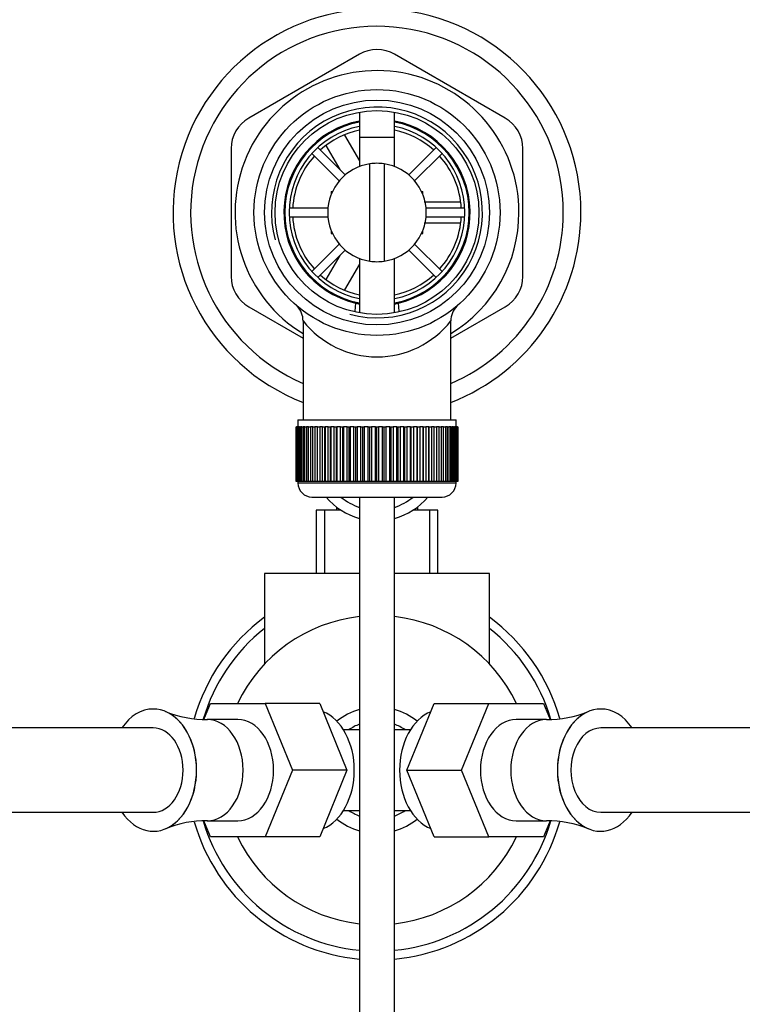
# Paper-space layout 'Layout1' of a CAD drawing. Units: millimetres. Extents: x 0 to 1469, y 0 to 1768.
# Drawn here: x 723 to 826, y 1534 to 1674 of the extents above; entities that cross this region are included whole.
import ezdxf
from ezdxf import colors
from ezdxf.entities.mleader import LeaderData, LeaderLine
from ezdxf.math import Vec2, Vec3

# ---------------------------------------------------------------- set-up
doc = ezdxf.new("R2010")
doc.units = ezdxf.units.MM
for name, color, linetype in [('14395', 7, 'Continuous'), ('3777', 7, 'Continuous'), ('45387', 7, 'Continuous'), ('52089', 7, 'Continuous'), ('52090', 7, 'Continuous'), ('52091', 7, 'Continuous'), ('52093', 7, 'Continuous'), ('52095', 7, 'Continuous'), ('52098', 7, 'Continuous'), ('52099', 7, 'Continuous'), ('52100', 7, 'Continuous'), ('52101', 7, 'Continuous'), ('Défaut', 7, 'Continuous')]:
    doc.layers.add(name, color=color, linetype=linetype)

# ---------------------------------------------------------------- blocks, each defined once
blk = doc.blocks.new('_DOT')
at = {"color": 0}
blk.add_line((0, 0), (-1, 0), dxfattribs=at)
at = {"color": 0, "const_width": 0.333}
blk.add_lwpolyline([(-0.1665, 0, 1), (0.1665, 0, 1)], format="xyb", close=True, dxfattribs=at)
blk = doc.blocks.new('SE2')
at = {"layer": '14395', "color": 7, "linetype": 'Continuous'}
for p, q in [((768.4, 1604.42), (768.4, 1603.98)), ((779.9, 1604.42), (779.9, 1603.98)), ((769.02, 1603.98), (765.5, 1603.98)), ((765.5, 1603.98), (765.5, 1594.98)), ((766.67, 1603.98), (766.67, 1594.98)), ((782.8, 1603.98), (779.27, 1603.98)), ((781.62, 1603.98), (781.62, 1594.98)), ((782.8, 1594.98), (782.8, 1603.98)), ((771.65, 1594.98), (758.15, 1594.98)), ((758.15, 1594.98), (758.15, 1582.08)), ((790.15, 1594.98), (776.65, 1594.98)), ((790.15, 1582.08), (790.15, 1594.98)), ((749.54, 1574.2), (750.47, 1576.48)), ((750.47, 1576.48), (758.23, 1576.48)), ((758.23, 1576.48), (762.11, 1566.98)), ((766.01, 1576.48), (758.23, 1576.48)), ((766.01, 1576.48), (769.88, 1566.98)), ((778.41, 1566.98), (782.29, 1576.48)), ((782.29, 1576.48), (790.07, 1576.48)), ((786.19, 1566.98), (790.07, 1576.48)), ((790.07, 1576.48), (797.83, 1576.48)), ((797.83, 1576.48), (798.76, 1574.19)), ((744.07, 1575.32), (744.06, 1575.33)), ((804.24, 1575.33), (804.22, 1575.32)), ((754.35, 1574.18), (750.02, 1574.18)), ((798.27, 1574.18), (793.95, 1574.18)), ((742.33, 1572.98), (712.67, 1572.98)), ((771.65, 1572.73), (769.38, 1572.73)), ((778.91, 1572.73), (776.65, 1572.73)), ((835.63, 1572.98), (805.97, 1572.98)), ((762.11, 1566.98), (758.23, 1557.48)), ((769.88, 1566.98), (762.11, 1566.98)), ((769.88, 1566.98), (766.01, 1557.48)), ((782.29, 1557.48), (778.41, 1566.98)), ((778.41, 1566.98), (786.19, 1566.98)), ((790.07, 1557.48), (786.19, 1566.98)), ((712.67, 1560.98), (742.33, 1560.98)), ((769.38, 1561.23), (771.65, 1561.23)), ((776.65, 1561.23), (778.91, 1561.23)), ((805.97, 1560.98), (835.63, 1560.98)), ((750.47, 1557.48), (749.54, 1559.77)), ((750.02, 1559.78), (754.35, 1559.78)), ((793.95, 1559.78), (798.27, 1559.78)), ((798.76, 1559.76), (797.83, 1557.48)), ((744.06, 1558.63), (744.07, 1558.64)), ((804.22, 1558.64), (804.24, 1558.63)), ((758.23, 1557.48), (750.47, 1557.48)), ((766.01, 1557.48), (758.23, 1557.48)), ((782.29, 1557.48), (790.07, 1557.48)), ((797.83, 1557.48), (790.07, 1557.48))]:
    blk.add_line(p, q, dxfattribs=at)
for centre, radius, start, end in [((774.15, 1611.98), 9.5, 220.2496, 254.7425), ((774.15, 1611.98), 8, 230.1089, 251.79), ((774.15, 1611.98), 9.5, 285.2575, 319.7504), ((774.15, 1611.98), 8, 288.21, 309.8911), ((774.15, 1566.98), 22, 96.525, 154.417), ((774.15, 1566.98), 22, 25.583, 83.475), ((774.15, 1566.98), 25.75, 128.4155, 163.6553), ((774.15, 1566.98), 25.75, 16.2855, 51.5845), ((749.76, 1589.01), 14.81, 247.4899, 271.0334), ((774.15, 1566.98), 9, 106.1276, 129.3271), ((774.15, 1566.98), 9, 50.6729, 73.8724), ((798.5, 1589.06), 14.87, 269.1142, 292.5577), ((774.15, 1566.98), 7, 110.9248, 124.7719), ((774.15, 1566.98), 7, 55.2281, 69.0752), ((774.15, 1566.98), 7, 235.2281, 249.0752), ((774.15, 1566.98), 7, 290.9248, 304.7719), ((749.79, 1544.9), 14.87, 89.112, 112.5004), ((774.15, 1566.98), 25.75, 196.3039, 264.4285), ((774.15, 1566.98), 9, 230.6729, 253.8724), ((774.15, 1566.98), 9, 286.1276, 309.3271), ((774.15, 1566.98), 25.75, 275.5715, 343.685), ((798.54, 1544.94), 14.82, 67.5579, 91.0329), ((774.15, 1566.98), 22, 205.583, 263.475), ((774.15, 1566.98), 22, 276.525, 334.417)]:
    blk.add_arc(centre, radius, start, end, dxfattribs=at)
for centre, major_axis, start_param, end_param in [((742.33, 1566.98), (0, 8.7), 0, 0.809783), ((742.33, 1566.98), (0, 8.7), 2.331809, 6.283185), ((742.35, 1566.98), (0, 8.69), 3.425746, 5.999032), ((764.81, 1566.98), (0, 8.65), 3.418653, 6.006125), ((783.48, 1566.98), (0, 8.65), 0.277061, 2.864532), ((805.97, 1566.98), (0, 8.7), 0, 3.951376), ((805.95, 1566.98), (0, 8.69), 0.284153, 2.85744), ((805.97, 1566.98), (0, 8.7), 5.473402, 6.283185), ((750.02, 1566.98), (0, -7.2), 0, 3.141477), ((754.35, 1566.98), (0, 7.2), 3.141593, 6.283185), ((793.95, 1566.98), (0, -7.2), 3.141593, 6.283185), ((798.27, 1566.98), (0, -7.2), 3.141634, 6.283185), ((742.33, 1566.98), (0, 6), 3.141593, 6.283185), ((805.97, 1566.98), (0, 6), 0, 3.141593), ((750.02, 1566.98), (0, -7.2), 6.282698, 6.283185), ((798.27, 1566.98), (0, -7.2), 0, 0.000468)]:
    blk.add_ellipse(centre, major_axis=major_axis, ratio=0.707107, start_param=start_param, end_param=end_param, dxfattribs=at)
at = {"layer": '3777', "color": 7, "linetype": 'Continuous'}
for start, end in [(126.3412, 164.2155), (15.7562, 53.6588), (195.778, 264.6872), (275.3128, 344.236)]:
    blk.add_arc((774.15, 1566.98), 27, start, end, dxfattribs=at)
at = {"layer": '45387', "color": 7, "linetype": 'Continuous'}
for p, q in [((771.65, 1660.63), (771.65, 1652.88)), ((776.65, 1652.88), (776.65, 1660.63)), ((771.65, 1639.8), (771.65, 1632.06)), ((776.65, 1632.06), (776.65, 1639.8)), ((771.65, 1605.84), (771.65, 1461.74)), ((776.65, 1461.74), (776.65, 1605.84))]:
    blk.add_line(p, q, dxfattribs=at)
at = {"layer": '52089', "color": 7, "linetype": 'Continuous'}
for radius in [16, 14.5]:
    blk.add_circle((774.15, 1646.34), radius, dxfattribs=at)
at = {"layer": '52090', "color": 7, "linetype": 'Continuous'}
for p, q in [((771.65, 1657.04), (776.65, 1657.04)), ((771.65, 1657.04), (771.65, 1652.88)), ((776.65, 1652.88), (776.65, 1657.04)), ((771.65, 1639.8), (771.65, 1632.06)), ((776.65, 1632.06), (776.65, 1639.8)), ((771.09, 1633.45), (770.99, 1632.28)), ((777.3, 1632.3), (777.21, 1633.45)), ((763.65, 1630.89), (763.65, 1616.84)), ((784.65, 1616.84), (784.65, 1630.91))]:
    blk.add_line(p, q, dxfattribs=at)
blk.add_circle((774.15, 1646.34), 17.5, dxfattribs=at)
for centre, radius, start, end in [((774.15, 1646.34), 13.25, 100.8757, 256.6419), ((774.15, 1646.34), 13.25, 283.3581, 79.1243), ((760.72, 1630.96), 2.91, 358.6818, 44.105), ((774.15, 1646.34), 13.25, 256.6419, 259.0534), ((774.15, 1646.34), 13.25, 281.0096, 283.3581), ((787.57, 1630.96), 2.91, 135.2558, 181.0522), ((774.15, 1639.12), 13.33, 218.0191, 321.9809)]:
    blk.add_arc(centre, radius, start, end, dxfattribs=at)
at = {"layer": '52091', "color": 7, "linetype": 'Continuous'}
for start, end in [(256.6419, 259.1243), (280.8757, 283.3581)]:
    blk.add_arc((774.15, 1646.34), 13.25, start, end, dxfattribs=at)
at = {"layer": '52093', "color": 7, "linetype": 'Continuous'}
for p, q in [((771.65, 1668.86), (755.9, 1659.77)), ((792.4, 1659.77), (776.65, 1668.86)), ((753.4, 1655.44), (753.4, 1637.25)), ((794.9, 1637.25), (794.9, 1655.44)), ((755.9, 1632.92), (763.65, 1628.44)), ((784.65, 1628.44), (792.4, 1632.92))]:
    blk.add_line(p, q, dxfattribs=at)
for centre, radius, start, end in [((774.15, 1646.34), 26.5, 0, 246.6575), ((774.15, 1664.53), 5, 60, 120), ((774.15, 1646.34), 20.19, 0, 238.6578), ((774.15, 1646.34), 15, 255, 195), ((758.4, 1655.44), 5, 120, 180), ((774.15, 1646.34), 13.11, 100.9971, 259.0029), ((774.15, 1646.34), 13.11, 0, 79.0029), ((789.9, 1655.44), 5, 0, 60), ((774.15, 1646.34), 13.11, 280.9971, 0), ((774.15, 1646.34), 26.5, 293.3425, 0), ((774.15, 1646.34), 20.19, 301.3422, 0), ((758.4, 1637.25), 5, 180, 240), ((789.9, 1637.25), 5, 300, 0)]:
    blk.add_arc(centre, radius, start, end, dxfattribs=at)
at = {"layer": '52095', "color": 7, "linetype": 'Continuous'}
for radius, start, end in [(29, 0, 248.7727), (12, 102.0247, 132.134), (12, 47.866, 77.9753), (12, 137.866, 177.134), (12, 2.866, 42.134), (12, 182.866, 222.134), (12, 317.866, 357.134), (29, 291.2273, 0), (12, 227.866, 257.9753), (12, 282.0247, 312.134)]:
    blk.add_arc((774.15, 1646.34), radius, start, end, dxfattribs=at)
at = {"layer": '52098', "color": 7, "linetype": 'Continuous'}
for p, q in [((762.65, 1615.84), (762.65, 1615.84)), ((762.65, 1608.04), (762.65, 1615.84)), ((762.65, 1615.84), (762.67, 1615.84)), ((762.65, 1615.84), (762.65, 1608.04)), ((762.67, 1615.84), (762.67, 1608.04)), ((762.72, 1615.84), (762.67, 1615.84)), ((762.72, 1608.04), (762.72, 1615.84)), ((762.72, 1615.84), (762.79, 1615.84)), ((762.79, 1615.84), (762.79, 1608.04)), ((762.89, 1615.84), (762.79, 1615.84)), ((762.89, 1608.04), (762.89, 1615.84)), ((762.89, 1615.84), (762.99, 1615.84)), ((762.9, 1616.84), (785.4, 1616.84)), ((762.9, 1616.84), (762.9, 1615.84)), ((762.99, 1615.84), (762.99, 1608.04)), ((763.14, 1615.84), (762.99, 1615.84)), ((763.14, 1608.04), (763.14, 1615.84)), ((763.14, 1615.84), (763.29, 1615.84)), ((763.29, 1615.84), (763.29, 1608.04)), ((763.48, 1615.84), (763.29, 1615.84)), ((763.48, 1608.04), (763.48, 1615.84)), ((763.48, 1615.84), (763.67, 1615.84)), ((763.67, 1615.84), (763.67, 1608.04)), ((763.91, 1615.84), (763.67, 1615.84)), ((763.91, 1608.04), (763.91, 1615.84)), ((763.91, 1615.84), (764.13, 1615.84)), ((764.13, 1615.84), (764.13, 1608.04)), ((764.43, 1615.84), (764.13, 1615.84)), ((764.43, 1608.04), (764.43, 1615.84)), ((764.43, 1615.84), (764.68, 1615.84)), ((764.68, 1615.84), (764.68, 1608.04)), ((765.01, 1615.84), (764.68, 1615.84)), ((765.01, 1608.04), (765.01, 1615.84)), ((765.01, 1615.84), (765.3, 1615.84)), ((765.3, 1615.84), (765.3, 1608.04)), ((765.68, 1615.84), (765.3, 1615.84)), ((765.68, 1608.04), (765.68, 1615.84)), ((765.68, 1615.84), (766, 1615.84)), ((766, 1615.84), (766, 1608.04)), ((766.41, 1615.84), (766, 1615.84)), ((766.41, 1608.04), (766.41, 1615.84)), ((766.41, 1615.84), (766.75, 1615.84)), ((766.75, 1608.04), (766.75, 1615.84)), ((766.75, 1615.84), (766.76, 1615.84)), ((766.76, 1615.84), (766.76, 1608.04)), ((767.2, 1615.84), (766.76, 1615.84)), ((767.2, 1608.04), (767.2, 1615.84)), ((767.2, 1615.84), (767.54, 1615.84)), ((767.54, 1608.04), (767.54, 1615.84)), ((767.54, 1615.84), (767.58, 1615.84)), ((767.58, 1615.84), (767.58, 1608.04)), ((768.05, 1615.84), (767.58, 1615.84)), ((768.05, 1608.04), (768.05, 1615.84)), ((768.05, 1615.84), (768.38, 1615.84)), ((768.38, 1608.04), (768.38, 1615.84)), ((768.38, 1615.84), (768.45, 1615.84)), ((768.45, 1615.84), (768.45, 1608.04)), ((768.95, 1615.84), (768.45, 1615.84)), ((768.95, 1608.04), (768.95, 1615.84)), ((768.95, 1615.84), (769.27, 1615.84)), ((769.27, 1608.04), (769.27, 1615.84)), ((769.27, 1615.84), (769.37, 1615.84)), ((769.37, 1615.84), (769.37, 1608.04)), ((769.89, 1615.84), (769.37, 1615.84)), ((769.89, 1608.04), (769.89, 1615.84)), ((769.89, 1615.84), (770.2, 1615.84)), ((770.2, 1608.04), (770.2, 1615.84)), ((770.2, 1615.84), (770.33, 1615.84)), ((770.33, 1615.84), (770.33, 1608.04)), ((770.87, 1615.84), (770.33, 1615.84)), ((770.87, 1608.04), (770.87, 1615.84)), ((770.87, 1615.84), (771.16, 1615.84)), ((771.16, 1608.04), (771.16, 1615.84)), ((771.16, 1615.84), (771.31, 1615.84)), ((771.31, 1615.84), (771.31, 1608.04)), ((771.87, 1615.84), (771.31, 1615.84)), ((771.87, 1608.04), (771.87, 1615.84)), ((771.87, 1615.84), (772.14, 1615.84)), ((772.14, 1608.04), (772.14, 1615.84)), ((772.14, 1615.84), (772.32, 1615.84)), ((772.32, 1615.84), (772.32, 1608.04)), ((772.89, 1615.84), (772.32, 1615.84)), ((772.89, 1608.04), (772.89, 1615.84)), ((772.89, 1615.84), (773.14, 1615.84)), ((773.14, 1608.04), (773.14, 1615.84)), ((773.14, 1615.84), (773.35, 1615.84)), ((773.35, 1615.84), (773.35, 1608.04)), ((773.92, 1615.84), (773.35, 1615.84)), ((773.92, 1608.04), (773.92, 1615.84)), ((773.92, 1615.84), (774.15, 1615.84)), ((774.15, 1608.04), (774.15, 1615.84)), ((774.15, 1615.84), (774.38, 1615.84)), ((774.38, 1615.84), (774.38, 1608.04)), ((774.95, 1615.84), (774.38, 1615.84)), ((774.95, 1608.04), (774.95, 1615.84)), ((774.95, 1615.84), (775.16, 1615.84)), ((775.16, 1608.04), (775.16, 1615.84)), ((775.16, 1615.84), (775.41, 1615.84)), ((775.41, 1615.84), (775.41, 1608.04)), ((775.97, 1615.84), (775.41, 1615.84)), ((775.97, 1608.04), (775.97, 1615.84)), ((775.97, 1615.84), (776.16, 1615.84)), ((776.16, 1608.04), (776.16, 1615.84)), ((776.16, 1615.84), (776.43, 1615.84)), ((776.43, 1615.84), (776.43, 1608.04)), ((776.98, 1615.84), (776.43, 1615.84)), ((776.98, 1608.04), (776.98, 1615.84)), ((776.98, 1615.84), (777.14, 1615.84)), ((777.14, 1608.04), (777.14, 1615.84)), ((777.14, 1615.84), (777.43, 1615.84)), ((777.43, 1615.84), (777.43, 1608.04)), ((777.97, 1615.84), (777.43, 1615.84)), ((777.97, 1608.04), (777.97, 1615.84)), ((777.97, 1615.84), (778.1, 1615.84)), ((778.1, 1608.04), (778.1, 1615.84)), ((778.1, 1615.84), (778.41, 1615.84)), ((778.41, 1615.84), (778.41, 1608.04)), ((778.93, 1615.84), (778.41, 1615.84)), ((778.93, 1608.04), (778.93, 1615.84)), ((778.93, 1615.84), (779.03, 1615.84)), ((779.03, 1608.04), (779.03, 1615.84)), ((779.03, 1615.84), (779.35, 1615.84)), ((779.35, 1615.84), (779.35, 1608.04)), ((779.85, 1615.84), (779.35, 1615.84)), ((779.85, 1608.04), (779.85, 1615.84)), ((779.85, 1615.84), (779.92, 1615.84)), ((779.92, 1608.04), (779.92, 1615.84)), ((779.92, 1615.84), (780.24, 1615.84)), ((780.24, 1615.84), (780.24, 1608.04)), ((780.72, 1615.84), (780.24, 1615.84)), ((780.72, 1608.04), (780.72, 1615.84)), ((780.72, 1615.84), (780.76, 1615.84)), ((780.76, 1608.04), (780.76, 1615.84)), ((780.76, 1615.84), (781.09, 1615.84)), ((781.09, 1615.84), (781.09, 1608.04)), ((781.54, 1615.84), (781.09, 1615.84)), ((781.54, 1608.04), (781.54, 1615.84)), ((781.54, 1615.84), (781.55, 1615.84)), ((781.55, 1608.04), (781.55, 1615.84)), ((781.55, 1615.84), (781.89, 1615.84)), ((781.89, 1615.84), (781.89, 1608.04)), ((782.3, 1615.84), (781.89, 1615.84)), ((782.3, 1608.04), (782.3, 1615.84)), ((782.3, 1615.84), (782.62, 1615.84)), ((782.62, 1615.84), (782.62, 1608.04)), ((782.99, 1615.84), (782.62, 1615.84)), ((782.99, 1608.04), (782.99, 1615.84)), ((782.99, 1615.84), (783.28, 1615.84)), ((783.28, 1615.84), (783.28, 1608.04)), ((783.62, 1615.84), (783.28, 1615.84)), ((783.62, 1608.04), (783.62, 1615.84)), ((783.62, 1615.84), (783.87, 1615.84)), ((783.87, 1615.84), (783.87, 1608.04)), ((784.16, 1615.84), (783.87, 1615.84)), ((784.16, 1608.04), (784.16, 1615.84)), ((784.16, 1615.84), (784.38, 1615.84)), ((784.38, 1615.84), (784.38, 1608.04)), ((784.63, 1615.84), (784.38, 1615.84)), ((784.63, 1608.04), (784.63, 1615.84)), ((784.63, 1615.84), (784.81, 1615.84)), ((784.81, 1615.84), (784.81, 1608.04)), ((785.01, 1615.84), (784.81, 1615.84)), ((785.01, 1608.04), (785.01, 1615.84)), ((785.01, 1615.84), (785.15, 1615.84)), ((785.15, 1615.84), (785.15, 1608.04)), ((785.31, 1615.84), (785.15, 1615.84)), ((785.31, 1608.04), (785.31, 1615.84)), ((785.31, 1615.84), (785.41, 1615.84)), ((785.4, 1615.84), (785.4, 1616.84)), ((785.41, 1615.84), (785.41, 1608.04)), ((785.51, 1615.84), (785.41, 1615.84)), ((785.51, 1608.04), (785.51, 1615.84)), ((785.51, 1615.84), (785.57, 1615.84)), ((785.57, 1615.84), (785.57, 1608.04)), ((785.62, 1615.84), (785.57, 1615.84)), ((785.62, 1608.04), (785.62, 1615.84)), ((785.62, 1615.84), (785.64, 1615.84)), ((785.64, 1615.84), (785.64, 1608.04)), ((785.64, 1615.84), (785.65, 1615.84)), ((785.65, 1608.04), (785.65, 1615.84)), ((762.65, 1608.04), (762.65, 1608.04)), ((762.67, 1608.04), (762.65, 1608.04)), ((762.72, 1608.04), (762.67, 1608.04)), ((762.79, 1608.04), (762.72, 1608.04)), ((762.89, 1608.04), (762.79, 1608.04)), ((762.99, 1608.04), (762.89, 1608.04)), ((762.9, 1608.04), (762.9, 1607.84)), ((785.4, 1607.84), (762.9, 1607.84)), ((763.14, 1608.04), (762.99, 1608.04)), ((763.29, 1608.04), (763.14, 1608.04)), ((763.48, 1608.04), (763.29, 1608.04)), ((763.67, 1608.04), (763.48, 1608.04)), ((763.91, 1608.04), (763.67, 1608.04)), ((764.13, 1608.04), (763.91, 1608.04)), ((764.43, 1608.04), (764.13, 1608.04)), ((764.68, 1608.04), (764.43, 1608.04)), ((765.01, 1608.04), (764.68, 1608.04)), ((765.3, 1608.04), (765.01, 1608.04)), ((765.68, 1608.04), (765.3, 1608.04)), ((766, 1608.04), (765.68, 1608.04)), ((766.41, 1608.04), (766, 1608.04)), ((766.75, 1608.04), (766.41, 1608.04)), ((766.76, 1608.04), (766.75, 1608.04)), ((767.2, 1608.04), (766.76, 1608.04)), ((767.54, 1608.04), (767.2, 1608.04)), ((767.58, 1608.04), (767.54, 1608.04)), ((768.05, 1608.04), (767.58, 1608.04)), ((768.38, 1608.04), (768.05, 1608.04)), ((768.45, 1608.04), (768.38, 1608.04)), ((768.95, 1608.04), (768.45, 1608.04)), ((769.27, 1608.04), (768.95, 1608.04)), ((769.37, 1608.04), (769.27, 1608.04)), ((769.89, 1608.04), (769.37, 1608.04)), ((770.2, 1608.04), (769.89, 1608.04)), ((770.33, 1608.04), (770.2, 1608.04)), ((770.87, 1608.04), (770.33, 1608.04)), ((771.16, 1608.04), (770.87, 1608.04)), ((771.31, 1608.04), (771.16, 1608.04)), ((771.87, 1608.04), (771.31, 1608.04)), ((772.14, 1608.04), (771.87, 1608.04)), ((772.32, 1608.04), (772.14, 1608.04)), ((772.89, 1608.04), (772.32, 1608.04)), ((773.14, 1608.04), (772.89, 1608.04)), ((773.35, 1608.04), (773.14, 1608.04)), ((773.92, 1608.04), (773.35, 1608.04)), ((774.15, 1608.04), (773.92, 1608.04)), ((774.38, 1608.04), (774.15, 1608.04)), ((774.95, 1608.04), (774.38, 1608.04)), ((775.16, 1608.04), (774.95, 1608.04)), ((775.41, 1608.04), (775.16, 1608.04)), ((775.97, 1608.04), (775.41, 1608.04)), ((776.16, 1608.04), (775.97, 1608.04)), ((776.43, 1608.04), (776.16, 1608.04)), ((776.98, 1608.04), (776.43, 1608.04)), ((777.14, 1608.04), (776.98, 1608.04)), ((777.43, 1608.04), (777.14, 1608.04)), ((777.97, 1608.04), (777.43, 1608.04)), ((778.1, 1608.04), (777.97, 1608.04)), ((778.41, 1608.04), (778.1, 1608.04)), ((778.93, 1608.04), (778.41, 1608.04)), ((779.03, 1608.04), (778.93, 1608.04)), ((779.35, 1608.04), (779.03, 1608.04)), ((779.85, 1608.04), (779.35, 1608.04)), ((779.92, 1608.04), (779.85, 1608.04)), ((780.24, 1608.04), (779.92, 1608.04)), ((780.72, 1608.04), (780.24, 1608.04)), ((780.76, 1608.04), (780.72, 1608.04)), ((781.09, 1608.04), (780.76, 1608.04)), ((781.54, 1608.04), (781.09, 1608.04)), ((781.55, 1608.04), (781.54, 1608.04)), ((781.89, 1608.04), (781.55, 1608.04)), ((782.3, 1608.04), (781.89, 1608.04)), ((782.62, 1608.04), (782.3, 1608.04)), ((782.99, 1608.04), (782.62, 1608.04)), ((783.28, 1608.04), (782.99, 1608.04)), ((783.62, 1608.04), (783.28, 1608.04)), ((783.87, 1608.04), (783.62, 1608.04)), ((784.16, 1608.04), (783.87, 1608.04)), ((784.38, 1608.04), (784.16, 1608.04)), ((784.63, 1608.04), (784.38, 1608.04)), ((784.81, 1608.04), (784.63, 1608.04)), ((785.01, 1608.04), (784.81, 1608.04)), ((785.15, 1608.04), (785.01, 1608.04)), ((785.31, 1608.04), (785.15, 1608.04)), ((785.41, 1608.04), (785.31, 1608.04)), ((785.4, 1607.84), (785.4, 1608.04)), ((785.51, 1608.04), (785.41, 1608.04)), ((785.57, 1608.04), (785.51, 1608.04)), ((785.62, 1608.04), (785.57, 1608.04)), ((785.64, 1608.04), (785.62, 1608.04)), ((785.64, 1608.04), (785.65, 1608.04)), ((764.9, 1605.84), (783.4, 1605.84))]:
    blk.add_line(p, q, dxfattribs=at)
for centre, start, end in [((764.9, 1607.84), 180, 270), ((783.4, 1607.84), 270, 0)]:
    blk.add_arc(centre, 2, start, end, dxfattribs=at)
at = {"layer": '52099', "color": 7, "linetype": 'Continuous'}
for p, q in [((769.53, 1657.34), (771.65, 1653.67)), ((768.89, 1652.45), (766.91, 1655.88)), ((780.88, 1647.84), (785.97, 1647.84)), ((785.96, 1644.84), (780.88, 1644.84)), ((766.92, 1636.81), (768.89, 1640.23)), ((771.65, 1639.01), (769.52, 1635.33))]:
    blk.add_line(p, q, dxfattribs=at)
at = {"layer": '52100', "color": 7, "linetype": 'Continuous'}
for p, q in [((769.64, 1651.7), (765.74, 1655.6)), ((782.55, 1655.6), (778.66, 1651.7)), ((764.9, 1654.75), (768.79, 1650.85)), ((779.5, 1650.85), (783.4, 1654.75)), ((767.17, 1646.94), (761.66, 1646.94)), ((786.63, 1646.94), (781.12, 1646.94)), ((761.66, 1645.74), (767.17, 1645.74)), ((781.12, 1645.74), (786.63, 1645.74)), ((768.79, 1641.84), (764.9, 1637.94)), ((765.74, 1637.09), (769.64, 1640.99)), ((778.66, 1640.99), (782.55, 1637.09)), ((783.4, 1637.94), (779.5, 1641.84))]:
    blk.add_line(p, q, dxfattribs=at)
for start, end in [(101.537, 258.463), (0, 78.463), (281.537, 0)]:
    blk.add_arc((774.15, 1646.34), 12.5, start, end, dxfattribs=at)
at = {"layer": '52101', "color": 7, "linetype": 'Continuous'}
for p, q in [((773.15, 1639.41), (773.15, 1653.27)), ((775.15, 1653.27), (775.15, 1639.41)), ((767.65, 1649.34), (767.82, 1649.34)), ((767.65, 1649.34), (767.65, 1648.94)), ((780.47, 1649.34), (780.65, 1649.34)), ((780.65, 1648.94), (780.65, 1649.34)), ((767.65, 1643.74), (767.65, 1643.34)), ((780.65, 1643.34), (780.65, 1643.74)), ((767.65, 1643.34), (767.82, 1643.34)), ((780.47, 1643.34), (780.65, 1643.34))]:
    blk.add_line(p, q, dxfattribs=at)
for start, end in [(98.2132, 261.7868), (81.7868, 98.2132), (278.2132, 81.7868), (261.7868, 278.2132)]:
    blk.add_arc((774.15, 1646.34), 7, start, end, dxfattribs=at)

psp = doc.layouts.get("Layout1")

# ---------------------------------------------------------------- block references
at = {"layer": 'Défaut'}
psp.add_blockref('SE2', (0, 0), dxfattribs=at)

# ---------------------------------------------------------------- leaders
at = {"layer": 'Défaut', "color": 7, "linetype": 'Continuous'}
ml = psp.add_multileader_mtext('Standard', dxfattribs=at)
ml.set_content('{\\pxsm0.9;\\fSolid Edge ISO|b1||i0||c0|p34;\\W1.;24/02/2016\\P}', color=256)
ml.set_leader_properties()
ml.set_arrow_properties(name='DOT')
ml.build(insert=Vec2(0, 0))
ml.multileader.update_dxf_attribs({"leader_type": 0, "dogleg_length": 0, "arrow_head_size": 12})
ctx = ml.context
ctx.base_point, ctx.char_height, ctx.arrow_head_size, ctx.landing_gap_size = Vec3(1379.76, 1746.81), 12, 12, 4.2
notes = []
notes.append((ctx, [(0, (0, 0, 0), (0, 0), (1, 0), 1, [])]))
ctx.mtext.insert = Vec3(1383.96, 1752.93)
for ctx, leaders in notes:
    for number, flags, end, landing, length, lines in leaders:
        leader = LeaderData()
        leader.index, (leader.has_last_leader_line, leader.has_dogleg_vector, leader.attachment_direction) = number, flags
        leader.last_leader_point, leader.dogleg_vector, leader.dogleg_length = Vec3(end), Vec3(landing), length
        for number, points, colour, breaks in lines:
            line = LeaderLine()
            line.index, line.vertices, line.color, line.breaks = number, Vec3.list(points), colors.encode_raw_color(colour), breaks
            leader.lines.append(line)
        ctx.leaders.append(leader)

doc.saveas('drawing.dxf')
